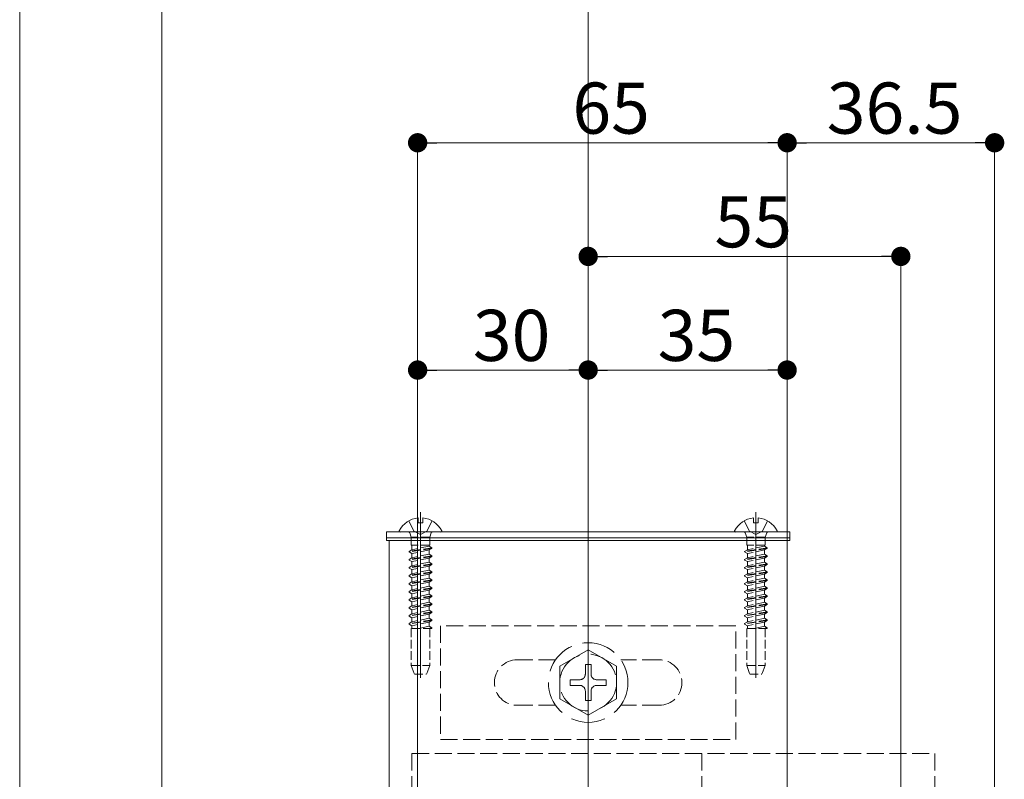
# Model space of a CAD drawing. Extents: x 0 to 1980, y 0 to 3205.
# Drawn here: x 208 to 381, y 2041 to 2175 of the extents above; entities that cross this region are included whole.
import ezdxf

# ---------------------------------------------------------------- set-up
doc = ezdxf.new("R2010")
doc.units = 0
doc.linetypes.add('YHIDDEN_1', pattern=[4, 3, -1])
for name, color, linetype, lineweight in [('YKK_12', 2, 'CONTINUOUS', 13), ('YKK_13', 4, 'CONTINUOUS', 13), ('YKK_D', 6, 'CONTINUOUS', 13)]:
    doc.layers.add(name, color=color, linetype=linetype, lineweight=lineweight)
doc.styles.get("Standard").update_dxf_attribs({"font": 'txt', "bigfont": 'BIGFONT'})

msp = doc.modelspace()

# ---------------------------------------------------------------- linework, layer by layer
at = {"layer": 'YKK_12', "ltscale": 3}
msp.add_line((307.5, 2599.04), (307.5, 1573.04), dxfattribs=at)
at = {"layer": 'YKK_12'}
for p, q in [((342.5, 2083.04), (272.5, 2083.04)), ((272.5, 2083.04), (272.5, 1833.04)), ((342.5, 2083.04), (342.5, 1992.54))]:
    msp.add_line(p, q, dxfattribs=at)
at = {"layer": 'YKK_13'}
for p, q in [((278, 2088.04), (278, 2058.88)), ((337, 2088.04), (337, 2058.88)), ((277.57, 2087.02), (277.57, 2086.14)), ((278.43, 2086.14), (277.57, 2086.14)), ((278.43, 2087.02), (278.43, 2086.14)), ((336.57, 2087.02), (336.57, 2086.14)), ((337.43, 2086.14), (336.57, 2086.14)), ((337.43, 2087.02), (337.43, 2086.14)), ((274.4, 2084.54), (281.6, 2084.54)), ((333.4, 2084.54), (340.6, 2084.54))]:
    msp.add_line(p, q, dxfattribs=at)
at = {"layer": 'YKK_13', "linetype": 'YHIDDEN_1'}
for p, q in [((275.95, 2086.5), (276.86, 2084.69)), ((280.05, 2086.5), (279.14, 2084.69)), ((334.95, 2086.5), (335.86, 2084.69)), ((339.05, 2086.5), (338.14, 2084.69)), ((333.5, 2068.04), (281.5, 2068.04)), ((281.5, 2068.04), (281.5, 2048.04)), ((333.5, 2048.04), (333.5, 2068.04)), ((301.76, 2062.04), (295, 2062.04)), ((320, 2062.04), (313.24, 2062.04)), ((301.76, 2054.04), (295, 2054.04)), ((320, 2054.04), (313.24, 2054.04)), ((281.5, 2048.04), (333.5, 2048.04)), ((276.5, 2045.54), (276.5, 1830.54)), ((276.5, 2045.54), (368.5, 2045.54)), ((307.5, 2045.54), (307.5, 2035.54)), ((327.5, 2045.54), (327.5, 2037.27)), ((368.5, 2045.54), (368.5, 2015.54))]:
    msp.add_line(p, q, dxfattribs=at)
at = {"layer": 'YKK_13', "linetype": 'Continuous', "ltscale": 0.5}
for p, q in [((307.5, 2084.54), (272, 2084.54)), ((272, 2084.54), (272, 2083.54)), ((307.5, 2084.54), (343, 2084.54)), ((343, 2084.54), (343, 2083.54)), ((272, 2083.54), (307.5, 2083.54)), ((272, 2083.04), (272, 2083.54)), ((272, 2083.54), (307.5, 2083.54)), ((307.5, 2083.04), (272, 2083.04)), ((343, 2083.54), (307.5, 2083.54)), ((343, 2083.54), (307.5, 2083.54)), ((307.5, 2083.04), (343, 2083.04)), ((343, 2083.04), (343, 2083.54))]:
    msp.add_line(p, q, dxfattribs=at)
at = {"layer": 'YKK_13', "linetype": 'YHIDDEN_1', "ltscale": 0.5}
for p, q in [((276.1, 2084.41), (276.38, 2083.63)), ((279.62, 2083.63), (276.38, 2083.63)), ((276.38, 2083.63), (276.38, 2082.23)), ((278, 2084.08), (276.86, 2084.69)), ((278, 2084.08), (279.14, 2084.69)), ((279.9, 2084.41), (279.62, 2083.63)), ((279.62, 2083.63), (279.62, 2082.23)), ((335.1, 2084.41), (335.38, 2083.63)), ((338.62, 2083.63), (335.38, 2083.63)), ((335.38, 2083.63), (335.38, 2082.23)), ((337, 2084.08), (335.86, 2084.69)), ((337, 2084.08), (338.14, 2084.69)), ((338.9, 2084.41), (338.62, 2083.63)), ((338.62, 2083.63), (338.62, 2082.23)), ((279.62, 2082.23), (276.38, 2082.23)), ((276.5, 2082.23), (276.5, 2081.41)), ((279.5, 2082.04), (276.5, 2081.41)), ((279.5, 2082.23), (279.5, 2082.04)), ((280, 2081.76), (279.5, 2082.04)), ((338.62, 2082.23), (335.38, 2082.23)), ((335.5, 2082.23), (335.5, 2081.41)), ((338.5, 2082.04), (335.5, 2081.41)), ((338.5, 2082.23), (338.5, 2082.04)), ((339, 2081.76), (338.5, 2082.04)), ((280, 2081.76), (276, 2081.12)), ((280, 2081.66), (276, 2081.02)), ((276, 2081.12), (276.5, 2081.41)), ((276, 2081.12), (276, 2081.02)), ((276, 2081.02), (276.5, 2080.73)), ((280, 2080.35), (276, 2079.71)), ((280, 2080.25), (276, 2079.61)), ((279.5, 2081.37), (276.5, 2080.73)), ((276.5, 2080.73), (276.5, 2080)), ((279.5, 2080.63), (276.5, 2080)), ((280, 2081.66), (279.5, 2081.37)), ((279.5, 2081.37), (279.5, 2080.63)), ((280, 2080.35), (279.5, 2080.63)), ((280, 2080.25), (279.5, 2079.96)), ((280, 2081.66), (280, 2081.76)), ((280, 2080.25), (280, 2080.35)), ((339, 2081.76), (335, 2081.12)), ((339, 2081.66), (335, 2081.02)), ((335, 2081.12), (335.5, 2081.41)), ((335, 2081.12), (335, 2081.02)), ((335, 2081.02), (335.5, 2080.73)), ((339, 2080.35), (335, 2079.71)), ((339, 2080.25), (335, 2079.61)), ((338.5, 2081.37), (335.5, 2080.73)), ((335.5, 2080.73), (335.5, 2080)), ((338.5, 2080.63), (335.5, 2080)), ((339, 2081.66), (338.5, 2081.37)), ((338.5, 2081.37), (338.5, 2080.63)), ((339, 2080.35), (338.5, 2080.63)), ((339, 2080.25), (338.5, 2079.96)), ((339, 2081.66), (339, 2081.76)), ((339, 2080.25), (339, 2080.35)), ((276, 2079.71), (276.5, 2080)), ((276, 2079.71), (276, 2079.61)), ((276, 2079.61), (276.5, 2079.32)), ((280, 2078.94), (276, 2078.3)), ((280, 2078.84), (276, 2078.2)), ((276, 2078.3), (276.5, 2078.59)), ((279.5, 2079.96), (276.5, 2079.32)), ((276.5, 2079.32), (276.5, 2078.59)), ((279.5, 2079.22), (276.5, 2078.59)), ((279.5, 2078.55), (276.5, 2077.91)), ((279.5, 2079.96), (279.5, 2079.22)), ((280, 2078.94), (279.5, 2079.22)), ((280, 2078.84), (279.5, 2078.55)), ((279.5, 2078.55), (279.5, 2077.81)), ((280, 2078.84), (280, 2078.94)), ((335, 2079.71), (335.5, 2080)), ((335, 2079.71), (335, 2079.61)), ((335, 2079.61), (335.5, 2079.32)), ((339, 2078.94), (335, 2078.3)), ((339, 2078.84), (335, 2078.2)), ((335, 2078.3), (335.5, 2078.59)), ((338.5, 2079.96), (335.5, 2079.32)), ((335.5, 2079.32), (335.5, 2078.59)), ((338.5, 2079.22), (335.5, 2078.59)), ((338.5, 2078.55), (335.5, 2077.91)), ((338.5, 2079.96), (338.5, 2079.22)), ((339, 2078.94), (338.5, 2079.22)), ((339, 2078.84), (338.5, 2078.55)), ((338.5, 2078.55), (338.5, 2077.81)), ((339, 2078.84), (339, 2078.94)), ((276, 2078.3), (276, 2078.2)), ((276, 2078.2), (276.5, 2077.91)), ((280, 2077.53), (276, 2076.89)), ((280, 2077.43), (276, 2076.79)), ((276, 2076.89), (276.5, 2077.18)), ((276, 2076.89), (276, 2076.79)), ((276, 2076.79), (276.5, 2076.5)), ((276.5, 2077.91), (276.5, 2077.18)), ((279.5, 2077.81), (276.5, 2077.18)), ((279.5, 2077.14), (276.5, 2076.5)), ((280, 2077.53), (279.5, 2077.81)), ((280, 2077.43), (279.5, 2077.14)), ((279.5, 2077.14), (279.5, 2076.4)), ((280, 2077.43), (280, 2077.53)), ((335, 2078.3), (335, 2078.2)), ((335, 2078.2), (335.5, 2077.91)), ((339, 2077.53), (335, 2076.89)), ((339, 2077.43), (335, 2076.79)), ((335, 2076.89), (335.5, 2077.18)), ((335, 2076.89), (335, 2076.79)), ((335, 2076.79), (335.5, 2076.5)), ((335.5, 2077.91), (335.5, 2077.18)), ((338.5, 2077.81), (335.5, 2077.18)), ((338.5, 2077.14), (335.5, 2076.5)), ((339, 2077.53), (338.5, 2077.81)), ((339, 2077.43), (338.5, 2077.14)), ((338.5, 2077.14), (338.5, 2076.4)), ((339, 2077.43), (339, 2077.53)), ((280, 2076.12), (276, 2075.48)), ((280, 2076.02), (276, 2075.38)), ((276, 2075.48), (276.5, 2075.77)), ((276, 2075.48), (276, 2075.38)), ((276, 2075.38), (276.5, 2075.09)), ((276.5, 2076.5), (276.5, 2075.77)), ((279.5, 2076.4), (276.5, 2075.77)), ((279.5, 2075.73), (276.5, 2075.09)), ((276.5, 2075.09), (276.5, 2074.36)), ((279.5, 2074.99), (276.5, 2074.36)), ((280, 2076.12), (279.5, 2076.4)), ((280, 2076.02), (279.5, 2075.73)), ((279.5, 2075.73), (279.5, 2074.99)), ((280, 2074.71), (279.5, 2074.99)), ((280, 2076.02), (280, 2076.12)), ((339, 2076.12), (335, 2075.48)), ((339, 2076.02), (335, 2075.38)), ((335, 2075.48), (335.5, 2075.77)), ((335, 2075.48), (335, 2075.38)), ((335, 2075.38), (335.5, 2075.09)), ((335.5, 2076.5), (335.5, 2075.77)), ((338.5, 2076.4), (335.5, 2075.77)), ((338.5, 2075.73), (335.5, 2075.09)), ((335.5, 2075.09), (335.5, 2074.36)), ((338.5, 2074.99), (335.5, 2074.36)), ((339, 2076.12), (338.5, 2076.4)), ((339, 2076.02), (338.5, 2075.73)), ((338.5, 2075.73), (338.5, 2074.99)), ((339, 2074.71), (338.5, 2074.99)), ((339, 2076.02), (339, 2076.12)), ((280, 2074.71), (276, 2074.07)), ((280, 2074.61), (276, 2073.97)), ((276, 2074.07), (276.5, 2074.36)), ((276, 2074.07), (276, 2073.97)), ((276, 2073.97), (276.5, 2073.68)), ((280, 2073.3), (276, 2072.66)), ((279.5, 2074.32), (276.5, 2073.68)), ((276.5, 2073.68), (276.5, 2072.95)), ((279.5, 2073.58), (276.5, 2072.95)), ((280, 2074.61), (279.5, 2074.32)), ((279.5, 2074.32), (279.5, 2073.58)), ((280, 2073.3), (279.5, 2073.58)), ((280, 2074.61), (280, 2074.71)), ((280, 2073.2), (280, 2073.3)), ((339, 2074.71), (335, 2074.07)), ((339, 2074.61), (335, 2073.97)), ((335, 2074.07), (335.5, 2074.36)), ((335, 2074.07), (335, 2073.97)), ((335, 2073.97), (335.5, 2073.68)), ((339, 2073.3), (335, 2072.66)), ((338.5, 2074.32), (335.5, 2073.68)), ((335.5, 2073.68), (335.5, 2072.95)), ((338.5, 2073.58), (335.5, 2072.95)), ((339, 2074.61), (338.5, 2074.32)), ((338.5, 2074.32), (338.5, 2073.58)), ((339, 2073.3), (338.5, 2073.58)), ((339, 2074.61), (339, 2074.71)), ((339, 2073.2), (339, 2073.3)), ((280, 2073.2), (276, 2072.56)), ((276, 2072.66), (276.5, 2072.95)), ((276, 2072.66), (276, 2072.56)), ((276, 2072.56), (276.5, 2072.27)), ((280, 2071.89), (276, 2071.25)), ((280, 2071.79), (276, 2071.15)), ((276, 2071.25), (276.5, 2071.54)), ((279.5, 2072.91), (276.5, 2072.27)), ((276.5, 2072.27), (276.5, 2071.54)), ((279.5, 2072.17), (276.5, 2071.54)), ((279.5, 2071.5), (276.5, 2070.86)), ((280, 2073.2), (279.5, 2072.91)), ((279.5, 2072.91), (279.5, 2072.17)), ((280, 2071.89), (279.5, 2072.17)), ((280, 2071.79), (279.5, 2071.5)), ((279.5, 2071.5), (279.5, 2070.76)), ((280, 2071.79), (280, 2071.89)), ((339, 2073.2), (335, 2072.56)), ((335, 2072.66), (335.5, 2072.95)), ((335, 2072.66), (335, 2072.56)), ((335, 2072.56), (335.5, 2072.27)), ((339, 2071.89), (335, 2071.25)), ((339, 2071.79), (335, 2071.15)), ((335, 2071.25), (335.5, 2071.54)), ((338.5, 2072.91), (335.5, 2072.27)), ((335.5, 2072.27), (335.5, 2071.54)), ((338.5, 2072.17), (335.5, 2071.54)), ((338.5, 2071.5), (335.5, 2070.86)), ((339, 2073.2), (338.5, 2072.91)), ((338.5, 2072.91), (338.5, 2072.17)), ((339, 2071.89), (338.5, 2072.17)), ((339, 2071.79), (338.5, 2071.5)), ((338.5, 2071.5), (338.5, 2070.76)), ((339, 2071.79), (339, 2071.89)), ((276, 2071.25), (276, 2071.15)), ((276, 2071.15), (276.5, 2070.86)), ((280, 2070.48), (276, 2069.84)), ((280, 2070.38), (276, 2069.74)), ((276, 2069.84), (276.5, 2070.13)), ((276, 2069.84), (276, 2069.74)), ((276, 2069.74), (276.5, 2069.45)), ((276.5, 2070.86), (276.5, 2070.13)), ((279.5, 2070.76), (276.5, 2070.13)), ((279.5, 2070.09), (276.5, 2069.45)), ((280, 2070.48), (279.5, 2070.76)), ((280, 2070.38), (279.5, 2070.09)), ((279.5, 2070.09), (279.5, 2069.35)), ((280, 2070.38), (280, 2070.48)), ((335, 2071.25), (335, 2071.15)), ((335, 2071.15), (335.5, 2070.86)), ((339, 2070.48), (335, 2069.84)), ((339, 2070.38), (335, 2069.74)), ((335, 2069.84), (335.5, 2070.13)), ((335, 2069.84), (335, 2069.74)), ((335, 2069.74), (335.5, 2069.45)), ((335.5, 2070.86), (335.5, 2070.13)), ((338.5, 2070.76), (335.5, 2070.13)), ((338.5, 2070.09), (335.5, 2069.45)), ((339, 2070.48), (338.5, 2070.76)), ((339, 2070.38), (338.5, 2070.09)), ((338.5, 2070.09), (338.5, 2069.35)), ((339, 2070.38), (339, 2070.48)), ((280, 2069.07), (276, 2068.43)), ((280, 2068.97), (276, 2068.33)), ((276, 2068.43), (276.5, 2068.72)), ((276, 2068.43), (276, 2068.33)), ((276, 2068.33), (276.5, 2068.04)), ((276.5, 2069.45), (276.5, 2068.72)), ((279.5, 2069.35), (276.5, 2068.72)), ((279.5, 2068.68), (276.5, 2068.04)), ((276.5, 2068.04), (276.5, 2067.54)), ((280, 2069.07), (279.5, 2069.35)), ((280, 2068.97), (279.5, 2068.68)), ((279.5, 2068.68), (279.5, 2067.94)), ((280, 2068.97), (280, 2069.07)), ((339, 2069.07), (335, 2068.43)), ((339, 2068.97), (335, 2068.33)), ((335, 2068.43), (335.5, 2068.72)), ((335, 2068.43), (335, 2068.33)), ((335, 2068.33), (335.5, 2068.04)), ((335.5, 2069.45), (335.5, 2068.72)), ((338.5, 2069.35), (335.5, 2068.72)), ((338.5, 2068.68), (335.5, 2068.04)), ((335.5, 2068.04), (335.5, 2067.54)), ((339, 2069.07), (338.5, 2069.35)), ((339, 2068.97), (338.5, 2068.68)), ((338.5, 2068.68), (338.5, 2067.94)), ((339, 2068.97), (339, 2069.07)), ((279.97, 2067.54), (276.38, 2067.54)), ((276.38, 2067.54), (276.38, 2061.04)), ((279.5, 2067.94), (277.57, 2067.54)), ((280, 2067.66), (279.25, 2067.54)), ((280, 2067.66), (279.5, 2067.94)), ((279.62, 2067.54), (279.62, 2061.04)), ((280, 2067.56), (279.88, 2067.54)), ((280, 2067.56), (279.97, 2067.54)), ((280, 2067.56), (280, 2067.66)), ((338.97, 2067.54), (335.38, 2067.54)), ((335.38, 2067.54), (335.38, 2061.04)), ((338.5, 2067.94), (336.57, 2067.54)), ((339, 2067.66), (338.25, 2067.54)), ((339, 2067.66), (338.5, 2067.94)), ((338.62, 2067.54), (338.62, 2061.04)), ((339, 2067.56), (338.88, 2067.54)), ((339, 2067.56), (338.97, 2067.54)), ((339, 2067.56), (339, 2067.66)), ((276.38, 2061.04), (279.62, 2061.04)), ((276.38, 2061.04), (276.93, 2059.54)), ((276.93, 2059.54), (279.07, 2059.54)), ((279.62, 2061.04), (279.07, 2059.54)), ((335.38, 2061.04), (338.62, 2061.04)), ((335.38, 2061.04), (335.93, 2059.54)), ((335.93, 2059.54), (338.07, 2059.54)), ((338.62, 2061.04), (338.07, 2059.54))]:
    msp.add_line(p, q, dxfattribs=at)
at = {"layer": 'YKK_13', "linetype": 'YHIDDEN_1', "ltscale": 2}
for p, q in [((307.5, 2063.79), (302.5, 2060.9)), ((307.5, 2063.79), (312.5, 2060.9)), ((307, 2061.19), (307, 2059.54)), ((308, 2061.19), (307, 2061.19)), ((308, 2061.19), (308, 2059.54)), ((302.5, 2060.9), (302.5, 2055.17)), ((312.5, 2055.17), (312.5, 2060.9)), ((304.35, 2058.54), (306, 2058.54)), ((304.35, 2058.54), (304.35, 2057.54)), ((309, 2058.54), (310.65, 2058.54)), ((310.65, 2057.54), (310.65, 2058.54)), ((304.35, 2057.54), (306, 2057.54)), ((307, 2056.54), (307, 2054.89)), ((308, 2056.54), (308, 2054.89)), ((309, 2057.54), (310.65, 2057.54)), ((307.5, 2052.29), (302.5, 2055.17)), ((307, 2054.89), (308, 2054.89)), ((307.5, 2052.29), (312.5, 2055.17))]:
    msp.add_line(p, q, dxfattribs=at)
for radius in [7, 5]:
    msp.add_circle((307.5, 2058.04), radius, dxfattribs=at)
at = {"layer": 'YKK_13'}
for centre, radius, start, end in [((278, 2082.84), 4.2, 95.8077, 152.719), ((278, 2082.84), 4.2, 27.281, 84.1923), ((337, 2082.84), 4.2, 95.8077, 152.719), ((337, 2082.84), 4.2, 27.281, 84.1923), ((274.4, 2084.69), 0.154, 152.719, 270), ((281.6, 2084.69), 0.154, 270, 27.281), ((333.4, 2084.69), 0.154, 152.719, 270)]:
    msp.add_arc(centre, radius, start, end, dxfattribs=at)
at = {"layer": 'YKK_13', "linetype": 'YHIDDEN_1', "ltscale": 0.5}
for centre, radius, start, end in [((275.91, 2084.34), 0.2, 20, 90), ((280.09, 2084.34), 0.2, 90, 160), ((334.91, 2084.34), 0.2, 20, 90), ((339.09, 2084.34), 0.2, 90, 160), ((340.6, 2084.69), 0.154, 270, 27.281)]:
    msp.add_arc(centre, radius, start, end, dxfattribs=at)
at = {"layer": 'YKK_13', "linetype": 'YHIDDEN_1'}
for centre, start, end in [((295, 2058.04), 90, 270), ((320, 2058.04), 270, 90)]:
    msp.add_arc(centre, 4, start, end, dxfattribs=at)
at = {"layer": 'YKK_13', "linetype": 'YHIDDEN_1', "ltscale": 2}
for centre, start, end in [((306, 2059.54), 270, 0), ((309, 2059.54), 180, 270), ((306, 2056.54), 0, 90), ((309, 2056.54), 90, 180)]:
    msp.add_arc(centre, 1, start, end, dxfattribs=at)
at = {"layer": 'YKK_D'}
for p, q in [((207.5, 2013.04), (207.5, 2572.04)), ((232.5, 2004.44), (232.5, 2465.64)), ((277.5, 2001.74), (277.5, 2154.04)), ((280.9, 2153.04), (339.1, 2153.04)), ((342.5, 2001.74), (342.5, 2154.04)), ((342.5, 2001.74), (342.5, 2154.04)), ((345.9, 2153.04), (375.6, 2153.04)), ((379, 1992.54), (379, 2154.04)), ((307.5, 2087.04), (307.5, 2134.04)), ((362.5, 1987.04), (362.5, 2134.04)), ((359.1, 2133.04), (310.9, 2133.04)), ((277.5, 2085.54), (277.5, 2114.04)), ((307.5, 2085.54), (307.5, 2114.04)), ((307.5, 2086.54), (307.5, 2114.04)), ((342.5, 2001.74), (342.5, 2114.04)), ((304.1, 2113.04), (280.9, 2113.04)), ((310.9, 2113.04), (339.1, 2113.04))]:
    msp.add_line(p, q, dxfattribs=at)
at = {"layer": 'YKK_D', "linetype": 'ByBlock', "lineweight": -2}
for p, q in [((279.2, 2153.04), (280.9, 2153.04)), ((340.8, 2153.04), (339.1, 2153.04)), ((344.2, 2153.04), (345.9, 2153.04)), ((377.3, 2153.04), (375.6, 2153.04)), ((309.2, 2133.04), (310.9, 2133.04)), ((360.8, 2133.04), (359.1, 2133.04)), ((279.2, 2113.04), (280.9, 2113.04)), ((305.8, 2113.04), (304.1, 2113.04)), ((309.2, 2113.04), (310.9, 2113.04)), ((340.8, 2113.04), (339.1, 2113.04))]:
    msp.add_line(p, q, dxfattribs=at)
at = {"layer": 'YKK_D', "linetype": 'ByBlock', "const_width": 1.7}
for points in [[(278.35, 2153.04, 1), (276.65, 2153.04, 1)], [(341.65, 2153.04, 1), (343.35, 2153.04, 1)], [(343.35, 2153.04, 1), (341.65, 2153.04, 1)], [(378.15, 2153.04, 1), (379.85, 2153.04, 1)], [(308.35, 2133.04, 1), (306.65, 2133.04, 1)], [(361.65, 2133.04, 1), (363.35, 2133.04, 1)], [(278.35, 2113.04, 1), (276.65, 2113.04, 1)], [(306.65, 2113.04, 1), (308.35, 2113.04, 1)], [(308.35, 2113.04, 1), (306.65, 2113.04, 1)], [(341.65, 2113.04, 1), (343.35, 2113.04, 1)]]:
    msp.add_lwpolyline(points, format="xyb", close=True, dxfattribs=at)

# ---------------------------------------------------------------- texts
at = {"layer": 'YKK_D'}
for s, p in [('65', (304.72, 2154.64)), ('36.5', (349.47, 2154.64)), ('55', (329.72, 2134.64)), ('35', (319.72, 2114.64))]:
    msp.add_text(s, height=9, dxfattribs=at).set_placement(p)
msp.add_text('30', height=9, rotation=360, dxfattribs=at).set_placement((287.22, 2114.64))

doc.saveas('drawing.dxf')
